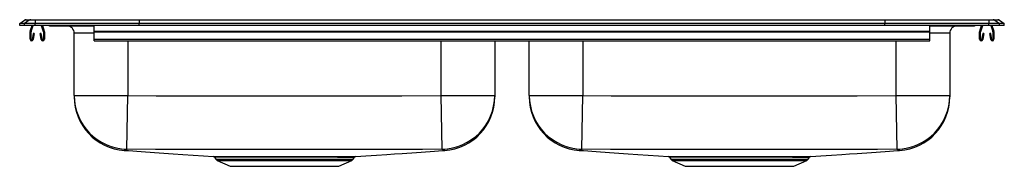
# Model space of a CAD drawing. Units: inches. Extents: x -16.5 to 16.5, y -4.7 to 0.2.
import ezdxf

# ---------------------------------------------------------------- set-up
doc = ezdxf.new("R2010")
doc.units = ezdxf.units.IN
doc.header["$LTSCALE"] = 8
doc.header["$MEASUREMENT"] = 0
doc.layers.get('0').update_dxf_attribs({"linetype": 'CONTINUOUS'})

# ---------------------------------------------------------------- blocks, each defined once
blk = doc.blocks.new('LRAD331945_FRONT')
for p, q in [((-16.5, 0.056), (-16.337, 0.171)), ((-16.5, 0), (-16.5, 0.056)), ((-16.344, 0.056), (-16.5, 0.056)), ((-16.344, 0), (-16.5, 0)), ((-16.181, 0.171), (-16.344, 0.056)), ((-16.344, 0), (-16.344, 0.056)), ((-15.986, 0.056), (-16.344, 0.056)), ((-15.986, 0), (-16.344, 0)), ((-16.181, 0.171), (-16.337, 0.171)), ((-16.285, 0.188), (-16.128, 0.188)), ((-15.978, 0.171), (-16.181, 0.171)), ((-16.148, -0.191), (-16.082, 0)), ((-16.128, 0.188), (-15.976, 0.188)), ((-16.115, -0.203), (-16.045, 0)), ((-15.978, 0.171), (-15.986, 0.056)), ((-15.986, 0), (-15.986, 0.056)), ((-12.5, 0.056), (-15.986, 0.056)), ((-12.5, 0), (-15.986, 0)), ((-12.497, 0.171), (-15.978, 0.171)), ((-15.976, 0.188), (-12.495, 0.188)), ((-15.778, 0), (-15.709, -0.203)), ((-15.741, 0), (-15.676, -0.191)), ((-14, -0.191), (-14, 0)), ((-12.497, 0.171), (-12.5, 0.056)), ((-12.5, 0), (-12.5, 0.056)), ((12.5, 0.056), (-12.5, 0.056)), ((12.5, 0), (-12.5, 0)), ((12.497, 0.171), (-12.497, 0.171)), ((-12.495, 0.188), (12.495, 0.188)), ((12.495, 0.188), (15.976, 0.188)), ((12.497, 0.171), (12.5, 0.056)), ((15.978, 0.171), (12.497, 0.171)), ((12.5, 0), (12.5, 0.056)), ((15.986, 0.056), (12.5, 0.056)), ((15.986, 0), (12.5, 0)), ((14, -0.191), (14, 0)), ((15.676, -0.191), (15.741, 0)), ((15.709, -0.203), (15.778, 0)), ((15.976, 0.188), (16.128, 0.188)), ((15.978, 0.171), (15.986, 0.056)), ((16.181, 0.171), (15.978, 0.171)), ((15.986, 0), (15.986, 0.056)), ((16.344, 0.056), (15.986, 0.056)), ((16.344, 0), (15.986, 0)), ((16.045, 0), (16.115, -0.203)), ((16.082, 0), (16.148, -0.191)), ((16.128, 0.188), (16.285, 0.188)), ((16.181, 0.171), (16.344, 0.056)), ((16.337, 0.171), (16.181, 0.171)), ((16.337, 0.171), (16.5, 0.056)), ((16.344, 0), (16.344, 0.056)), ((16.5, 0.056), (16.344, 0.056)), ((16.5, 0), (16.344, 0)), ((16.5, 0), (16.5, 0.056)), ((-16.152, -0.467), (-16.152, -0.213)), ((-16.117, -0.467), (-16.117, -0.213)), ((-16.045, -0.272), (-16.083, -0.47)), ((-16.011, -0.278), (-16.049, -0.476)), ((-16.011, -0.278), (-16.045, -0.272)), ((-15.778, -0.272), (-15.813, -0.278)), ((-15.775, -0.476), (-15.813, -0.278)), ((-15.741, -0.47), (-15.778, -0.272)), ((-15.707, -0.213), (-15.707, -0.467)), ((-15.672, -0.213), (-15.672, -0.467)), ((-15.479, -0.015), (-15.391, -0.015)), ((-15.391, -0.015), (-14.466, -0.015)), ((-14.671, -2.345), (-14.671, -0.265)), ((-14, -0.265), (-14.671, -0.265)), ((-14.466, -0.015), (-14, -0.015)), ((-14, -0.191), (14, -0.191)), ((-14, -0.213), (-14, -0.191)), ((-14, -0.213), (14, -0.213)), ((-14, -0.467), (-14, -0.213)), ((14, -0.015), (14.466, -0.015)), ((14, -0.213), (14, -0.191)), ((14, -0.467), (14, -0.213)), ((14.671, -0.265), (14, -0.265)), ((14.466, -0.015), (15.391, -0.015)), ((14.671, -0.265), (14.671, -2.345)), ((15.391, -0.015), (15.479, -0.015)), ((15.672, -0.467), (15.672, -0.213)), ((15.707, -0.467), (15.707, -0.213)), ((15.778, -0.272), (15.741, -0.47)), ((15.813, -0.278), (15.775, -0.476)), ((15.813, -0.278), (15.778, -0.272)), ((16.045, -0.272), (16.011, -0.278)), ((16.049, -0.476), (16.011, -0.278)), ((16.083, -0.47), (16.045, -0.272)), ((16.117, -0.213), (16.117, -0.467)), ((16.152, -0.213), (16.152, -0.467)), ((-14, -0.467), (14, -0.467)), ((-14, -0.519), (-14, -0.467)), ((-14, -0.519), (14, -0.519)), ((-12.875, -0.519), (-12.875, -2.345)), ((-2.375, -2.345), (-2.375, -0.519)), ((-0.579, -0.519), (-0.579, -2.345)), ((0.579, -2.345), (0.579, -0.519)), ((2.375, -0.519), (2.375, -2.345)), ((12.875, -2.345), (12.875, -0.519)), ((14, -0.519), (14, -0.467)), ((-14.671, -2.345), (-12.875, -2.345)), ((-14.671, -2.345), (-14.671, -2.394)), ((-12.912, -4.14), (-12.875, -2.345)), ((-2.338, -4.14), (-2.375, -2.345)), ((-2.375, -2.345), (-0.579, -2.345)), ((-0.579, -2.345), (-0.579, -2.394)), ((0.579, -2.345), (2.375, -2.345)), ((0.579, -2.345), (0.579, -2.394)), ((2.338, -4.14), (2.375, -2.345)), ((12.912, -4.14), (12.875, -2.345)), ((12.875, -2.345), (14.671, -2.345)), ((14.671, -2.345), (14.671, -2.394)), ((-10.017, -4.386), (-10.017, -4.386)), ((-9.97, -4.414), (-9.923, -4.481)), ((-9.968, -4.413), (-9.969, -4.413)), ((-9.923, -4.481), (-7.625, -4.481)), ((-9.879, -4.518), (-9.448, -4.714)), ((-9.879, -4.518), (-7.625, -4.518)), ((-7.625, -4.481), (-5.327, -4.481)), ((-7.625, -4.518), (-5.371, -4.518)), ((-5.802, -4.714), (-5.371, -4.518)), ((-5.327, -4.481), (-5.28, -4.414)), ((5.233, -4.386), (5.233, -4.386)), ((5.28, -4.414), (5.327, -4.481)), ((5.282, -4.413), (5.281, -4.413)), ((5.327, -4.481), (7.625, -4.481)), ((5.371, -4.518), (5.802, -4.714)), ((5.371, -4.518), (7.625, -4.518)), ((7.625, -4.481), (9.923, -4.481)), ((7.625, -4.518), (9.879, -4.518)), ((9.448, -4.714), (9.879, -4.518)), ((9.923, -4.481), (9.97, -4.414)), ((-9.448, -4.714), (-5.802, -4.714)), ((5.802, -4.714), (9.448, -4.714))]:
    blk.add_line(p, q)
for points in [[(-12.875, -2.345), (-11.921, -2.356), (-10.966, -2.358), (-9.057, -2.361), (-7.625, -2.361), (-5, -2.359), (-3.687, -2.359), (-2.375, -2.345)], [(2.375, -2.345), (3.329, -2.356), (4.284, -2.358), (6.193, -2.361), (7.625, -2.361), (10.25, -2.359), (11.563, -2.359), (12.875, -2.345)], [(-12.985, -4.183), (-12.985, -4.183), (-12.994, -4.186), (-12.993, -4.186)], [(-12.985, -4.183), (-12.853, -4.192), (-12.425, -4.221), (-11.979, -4.251), (-11.672, -4.273), (-11.355, -4.295), (-11.028, -4.317), (-10.69, -4.34), (-10.339, -4.364), (-10.017, -4.386)], [(-2.338, -4.14), (-2.998, -4.149), (-3.659, -4.151), (-4.981, -4.154), (-7.625, -4.156), (-9.059, -4.155), (-10.986, -4.153), (-11.949, -4.151), (-12.912, -4.14)], [(-5.235, -4.386), (-4.904, -4.364), (-4.544, -4.34), (-4.194, -4.316), (-3.937, -4.299), (-3.686, -4.282), (-3.521, -4.271), (-3.359, -4.261), (-3.201, -4.25), (-3.046, -4.24), (-2.894, -4.23), (-2.746, -4.22), (-2.602, -4.21), (-2.462, -4.2), (-2.326, -4.191), (-2.258, -4.186)], [(-2.258, -4.186), (-2.269, -4.181), (-2.274, -4.178), (-2.274, -4.178), (-2.274, -4.178)], [(-2.257, -4.185), (-2.256, -4.186), (-2.258, -4.186)], [(2.265, -4.183), (2.265, -4.183), (2.256, -4.186), (2.257, -4.186)], [(2.265, -4.183), (2.397, -4.192), (2.825, -4.221), (3.271, -4.251), (3.578, -4.273), (3.895, -4.295), (4.222, -4.317), (4.56, -4.34), (4.911, -4.364), (5.233, -4.386)], [(12.912, -4.14), (12.252, -4.149), (11.591, -4.151), (10.269, -4.154), (7.625, -4.156), (6.191, -4.155), (4.264, -4.153), (3.301, -4.151), (2.338, -4.14)], [(10.015, -4.386), (10.346, -4.364), (10.706, -4.34), (11.056, -4.316), (11.313, -4.299), (11.564, -4.282), (11.729, -4.271), (11.891, -4.261), (12.049, -4.25), (12.204, -4.24), (12.356, -4.23), (12.504, -4.22), (12.648, -4.21), (12.788, -4.2), (12.924, -4.191), (12.992, -4.186)], [(12.992, -4.186), (12.981, -4.181), (12.976, -4.178), (12.976, -4.178), (12.976, -4.178)], [(12.993, -4.185), (12.994, -4.186), (12.992, -4.186)], [(-10.017, -4.386), (-10.006, -4.386), (-9.978, -4.387), (-9.934, -4.387), (-9.873, -4.387), (-9.794, -4.387), (-9.703, -4.387), (-9.597, -4.388), (-9.478, -4.388), (-9.346, -4.388), (-9.203, -4.388), (-9.047, -4.388), (-8.883, -4.388), (-8.709, -4.388), (-8.524, -4.387), (-8.33, -4.387), (-8.139, -4.387), (-7.943, -4.387), (-7.74, -4.387), (-7.534, -4.387), (-7.337, -4.387), (-7.14, -4.387), (-6.942, -4.387), (-6.748, -4.387), (-6.574, -4.388), (-6.405, -4.388), (-6.241, -4.388), (-6.086, -4.388), (-5.945, -4.388), (-5.814, -4.388)], [(-5.851, -4.414), (-5.979, -4.414), (-6.117, -4.414), (-6.319, -4.414), (-6.536, -4.414), (-6.766, -4.414), (-7.016, -4.414), (-7.274, -4.414), (-7.536, -4.414), (-7.799, -4.414), (-8.061, -4.414), (-8.316, -4.414), (-8.563, -4.414), (-8.798, -4.414), (-9.018, -4.414), (-9.17, -4.414), (-9.311, -4.414), (-9.44, -4.414), (-9.557, -4.414), (-9.661, -4.414), (-9.75, -4.414), (-9.848, -4.413), (-9.918, -4.413), (-9.959, -4.413), (-9.968, -4.413)], [(-5.814, -4.388), (-5.696, -4.388), (-5.578, -4.387), (-5.482, -4.387), (-5.401, -4.387), (-5.334, -4.387), (-5.284, -4.387), (-5.251, -4.386), (-5.235, -4.386), (-5.235, -4.386)], [(5.233, -4.386), (5.244, -4.386), (5.272, -4.387), (5.316, -4.387), (5.377, -4.387), (5.456, -4.387), (5.547, -4.387), (5.653, -4.388), (5.772, -4.388), (5.904, -4.388), (6.047, -4.388), (6.203, -4.388), (6.367, -4.388), (6.541, -4.388), (6.726, -4.387), (6.92, -4.387), (7.111, -4.387), (7.307, -4.387), (7.51, -4.387), (7.716, -4.387), (7.913, -4.387), (8.11, -4.387), (8.308, -4.387), (8.502, -4.387), (8.676, -4.388), (8.845, -4.388), (9.009, -4.388), (9.164, -4.388), (9.305, -4.388), (9.436, -4.388)], [(9.399, -4.414), (9.271, -4.414), (9.133, -4.414), (8.931, -4.414), (8.714, -4.414), (8.484, -4.414), (8.234, -4.414), (7.976, -4.414), (7.714, -4.414), (7.451, -4.414), (7.189, -4.414), (6.934, -4.414), (6.687, -4.414), (6.452, -4.414), (6.232, -4.414), (6.08, -4.414), (5.939, -4.414), (5.81, -4.414), (5.693, -4.414), (5.589, -4.414), (5.5, -4.414), (5.402, -4.413), (5.332, -4.413), (5.291, -4.413), (5.282, -4.413)], [(9.436, -4.388), (9.554, -4.388), (9.672, -4.387), (9.768, -4.387), (9.849, -4.387), (9.916, -4.387), (9.966, -4.387), (9.999, -4.386), (10.015, -4.386), (10.015, -4.386)]]:
    blk.add_lwpolyline(points)
for centre, radius, start, end in [((-16.285, 0.096), 0.0911, 90, 125.1176), ((-16.128, 0.097), 0.0909, 90.0025, 125.1483), ((-15.933, 0.173), 0.0458, 161.3919, 182.4771), ((-14.433, -0.002), 0.0356, 176.3905, 200.7084), ((15.391, 0.076), 0.0909, 270.0027, 303.2049), ((15.479, 0.076), 0.0911, 270, 303.1761), ((15.933, 0.173), 0.0458, 357.5229, 18.6081), ((16.128, 0.097), 0.0909, 54.8517, 89.9975), ((16.285, 0.096), 0.0911, 54.8824, 90), ((-16.085, -0.213), 0.067, 161, 180), ((-16.085, -0.213), 0.032, 161, 180), ((-15.739, -0.213), 0.032, 0, 19), ((-15.739, -0.213), 0.067, 0, 19), ((-15.479, 0.076), 0.0911, 236.8239, 270), ((-15.391, 0.076), 0.0909, 236.7943, 269.9981), ((-14.921, -0.265), 0.25, 0, 90), ((14.419, 0), 0.0496, 342.7418, 0.1593), ((14.921, -0.265), 0.25, 90, 180), ((15.739, -0.213), 0.067, 161, 180), ((15.739, -0.213), 0.032, 161, 180), ((16.085, -0.213), 0.032, 0, 19), ((16.085, -0.213), 0.067, 0, 19), ((-16.1, -0.467), 0.052, 180, 349.2013), ((-16.1, -0.467), 0.017, 180, 349.2013), ((-15.724, -0.467), 0.052, 190.7987, 0), ((-15.724, -0.467), 0.017, 190.7987, 0), ((15.724, -0.467), 0.052, 180, 349.2013), ((15.724, -0.467), 0.017, 180, 349.2013), ((16.1, -0.467), 0.052, 190.7987, 0), ((16.1, -0.467), 0.017, 190.7987, 0), ((-12.875, -2.345), 1.796, 180.013, 268.8224), ((-12.875, -2.395), 1.796, 179.9994, 266.2276), ((-2.375, -2.345), 1.796, 271.1782, 359.9864), ((-2.375, -2.395), 1.796, 273.7544, 0.0009), ((2.375, -2.345), 1.796, 180.013, 268.8224), ((2.375, -2.395), 1.796, 179.9994, 266.2276), ((12.875, -2.345), 1.796, 271.1782, 359.9864), ((12.875, -2.395), 1.796, 273.7544, 0.0009), ((-12.996, -4.153), 0.0315, 289.0796, 307.6444), ((-12.978, -4.103), 0.0751, 271.0601, 330.4728), ((-2.271, -4.101), 0.0767, 210.2129, 268.2475), ((2.254, -4.153), 0.0315, 289.0795, 307.6444), ((2.272, -4.103), 0.0751, 271.0601, 330.4728), ((12.979, -4.101), 0.0767, 210.2129, 268.2475), ((-10.015, -4.439), 0.0516, 29.3843, 76.8593), ((-9.834, -4.419), 0.109, 215, 245.4762), ((-5.828, 91.608), 96.022, 269.98638, 270.32629), ((-5.416, -4.419), 0.109, 294.5238, 325), ((-5.234, -4.441), 0.054, 105.0025, 148.8418), ((5.235, -4.439), 0.0516, 29.3843, 76.8593), ((5.416, -4.419), 0.109, 215, 245.4762), ((9.422, 91.608), 96.022, 269.98638, 270.32629), ((9.834, -4.419), 0.109, 294.5238, 325), ((10.016, -4.441), 0.054, 105.0025, 148.8418)]:
    blk.add_arc(centre, radius, start, end)
for centre, start_param, end_param in [((-12.495, 0.096), 0, 0.612917), ((12.495, 0.096), 5.670268, 6.283185)]:
    blk.add_ellipse(centre, major_axis=(0, 0.0911), ratio=0.022431, start_param=start_param, end_param=end_param)

msp = doc.modelspace()

# ---------------------------------------------------------------- block references
msp.add_blockref('LRAD331945_FRONT', (0, 0))

doc.saveas('drawing.dxf')
